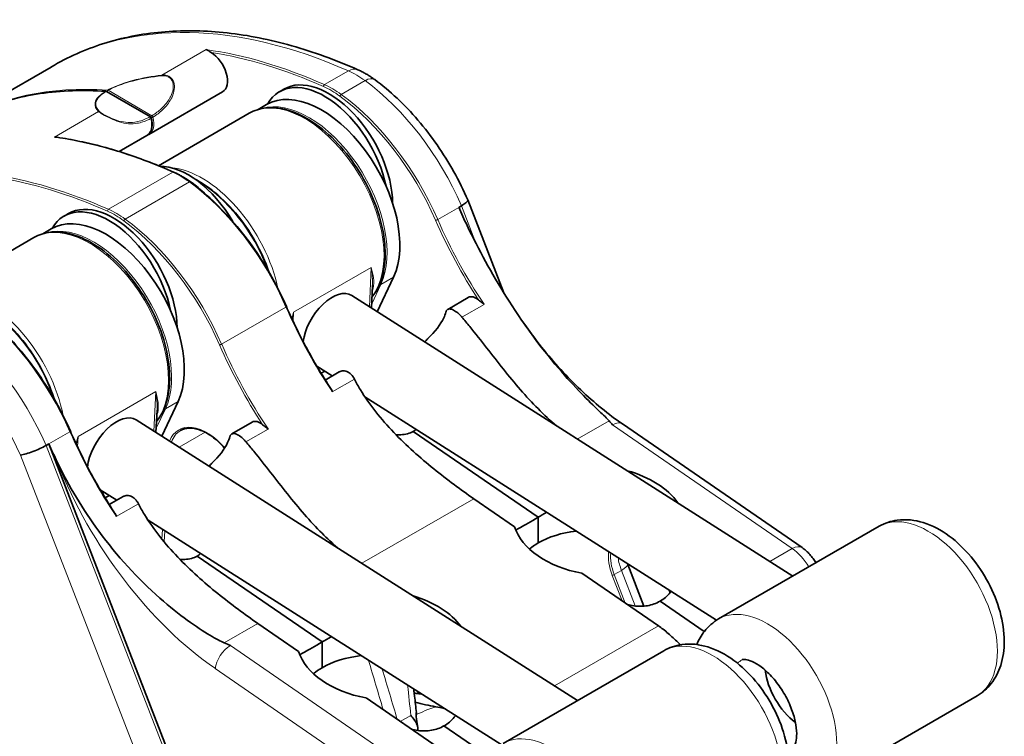
# Model space of a CAD drawing. Units: millimetres. Extents: x 65 to 540, y 107 to 382.
# Drawn here: x 119 to 220, y 303 to 376 of the extents above; entities that cross this region are included whole.
import ezdxf

# ---------------------------------------------------------------- set-up
doc = ezdxf.new("R2010")
doc.units = ezdxf.units.MM
doc.header["$LTSCALE"] = 2
doc.layers.add('Spigoli tangenti', color=9, linetype='Continuous', lineweight=13, true_color=0x808080)
doc.layers.add('Visibile', color=7, linetype='Continuous', lineweight=35)

msp = doc.modelspace()

# ---------------------------------------------------------------- linework, layer by layer
at = {"layer": 'Spigoli tangenti'}
for p, q in [((138.41, 372.68), (133.89, 370.07)), ((122.91, 371.09), (122.63, 370.92)), ((150.51, 369.1), (152.94, 370.5)), ((152.21, 368.1), (154.64, 369.5)), ((128.17, 368.38), (132.66, 365.79)), ((132.88, 365.92), (128.39, 368.51)), ((122.91, 363.73), (127.43, 366.34)), ((135.01, 360.15), (128.44, 356.36)), ((136.71, 359.15), (130.14, 355.36)), ((162.06, 355.31), (164.21, 356.55)), ((164.49, 356.72), (166.04, 352.72)), ((155.27, 350.42), (147.35, 345.85)), ((155.27, 350.42), (155.09, 346.39)), ((156.25, 348.67), (157.55, 349.43)), ((155.32, 346.69), (156.25, 348.67)), ((155.48, 347.55), (155.34, 347.26)), ((146.56, 346.36), (139.99, 342.58)), ((166.8, 346.64), (164.54, 345.34)), ((147.3, 344.88), (147.35, 345.85)), ((150.03, 340.12), (149.89, 340.04)), ((151.3, 337.69), (153.56, 339)), ((133.26, 337.72), (125.34, 333.15)), ((133.26, 337.72), (133.08, 333.68)), ((133.31, 333.99), (134.25, 335.97)), ((134.25, 335.97), (135.55, 336.72)), ((133.48, 334.85), (133.34, 334.55)), ((144.74, 333.9), (142.48, 332.6)), ((179.56, 334.75), (176.32, 332.88)), ((179.93, 334.32), (198.27, 321.68)), ((124.5, 333.63), (122.35, 332.39)), ((125.29, 332.03), (125.34, 333.15)), ((138.3, 333.58), (135.65, 332.05)), ((122.06, 332.22), (148.92, 263.01)), ((145.9, 263.05), (119.45, 331.23)), ((128.02, 327.42), (127.83, 327.31)), ((129.24, 324.95), (131.5, 326.26)), ((165.75, 326.78), (154.32, 320.18)), ((133.96, 323.64), (133.9, 322.65)), ((134.11, 322.39), (134.18, 323.5)), ((198.27, 321.68), (195.99, 320.37)), ((179.88, 318.95), (180.89, 316.35)), ((180.09, 319.03), (180.83, 319.45)), ((181.22, 316.12), (180.09, 319.03)), ((180.83, 319.45), (182.24, 315.82)), ((185.83, 317.21), (185.76, 317.4)), ((140.25, 312.05), (143.69, 314.04)), ((184.6, 313.79), (173.99, 307.66)), ((140.9, 311.78), (159.24, 299.15)), ((139.35, 309.42), (157.69, 296.78)), ((159.64, 307.07), (159.77, 306.91)), ((159.93, 307.12), (160.16, 306.85)), ((159.32, 304.64), (158.24, 304.01))]:
    msp.add_line(p, q, dxfattribs=at)
for centre, major_axis, ratio, start_param, end_param in [((158.85, 308.7), (-36, 62.35), 0.57735, 5.614178, 6.28149), ((156.42, 307.29), (-36, 62.35), 0.57735, 5.614178, 5.8593), ((156.31, 307.23), (35.92, -62.22), 0.57735, 2.472585, 2.705522), ((133.93, 369.92), (-0.019, 0.159), 0.391862, 0.373657, 1.057967), ((153.1, 368.78), (0.81, 1.83), 0.640491, 0, 0.720022), ((153.73, 362.26), (4.8, -8.31), 0.57735, 2.221402, 2.472585), ((150.52, 368.96), (-0.065, -0.146), 0.640491, 3.861614, 5.432411), ((151.29, 360.85), (-4.8, 8.31), 0.57735, 5.362995, 5.614178), ((154.45, 367.99), (1.18, 1.61), 0.494526, 0, 0.844292), ((152.74, 354.42), (10, -17.32), 0.57735, 1.375485, 2.221402), ((148.56, 302.75), (-36, 62.35), 0.57735, 5.910855, 6.283185), ((148.78, 302.88), (-36, 62.35), 0.57735, 5.910855, 6.283185), ((128.16, 368.25), (0.011, 0.16), 0.760552, 0, 0.475158), ((128.16, 368.25), (-0.083, 0.137), 0.613775, 5.483949, 5.897456), ((128.16, 368.25), (0.08, 0.139), 0.57735, 0, 0.765789), ((128.39, 368.38), (-0.011, -0.16), 0.760552, 3.616751, 4.804966), ((128.39, 368.38), (0.08, 0.139), 0.57735, 0.805007, 1.997875), ((128.39, 368.38), (-0.077, 0.14), 0.53955, 5.50913, 5.922637), ((151.18, 360.79), (4.72, -8.18), 0.57735, 2.221402, 2.472585), ((152.19, 367.97), (-0.095, -0.129), 0.494526, 3.985885, 5.556681), ((150.31, 353.01), (-10, 17.32), 0.57735, 4.517078, 5.362995), ((148.52, 356.3), (-5.7, 9.87), 0.57735, 3.367739, 6.283185), ((148.91, 356.53), (5.64, -9.77), 0.57735, 0.381887, 3.00422), ((150.19, 352.95), (9.92, -17.18), 0.57735, 1.375485, 2.221402), ((127.47, 366.19), (-0.116, -0.11), 0.927066, 3.567485, 4.251795), ((131.15, 365.96), (1.2, -2.08), 0.57735, 0, 1.101592), ((131.37, 366.09), (1.2, -2.08), 0.57735, 0, 1.101592), ((132.65, 365.66), (0.08, 0.139), 0.57735, 0, 0.765789), ((132.65, 365.66), (-0.077, 0.14), 0.584844, 4.256369, 5.511034), ((132.65, 365.66), (0.155, 0.038), 0.369201, 5.382714, 6.283185), ((132.88, 365.79), (-0.08, -0.139), 0.57735, 3.9466, 5.192248), ((132.88, 365.79), (0.155, 0.038), 0.369201, 4.093923, 5.382714), ((132.88, 365.79), (-0.083, 0.137), 0.569611, 4.230344, 5.48501), ((140.92, 298.34), (36, -62.35), 0.57735, 2.472585, 2.717707), ((138, 350.22), (-5.7, 9.87), 0.57735, 4.194436, 5.901794), ((135.02, 360.01), (0.065, 0.146), 0.640491, 0, 0.720022), ((135.79, 351.91), (4.8, -8.31), 0.57735, 2.221402, 2.472585), ((134.36, 294.55), (-36, 62.35), 0.57735, 5.614178, 5.8593), ((134.24, 294.49), (35.92, -62.22), 0.57735, 2.472585, 2.705522), ((136.69, 359.03), (0.095, 0.129), 0.494526, 0, 0.844292), ((134.81, 344.06), (10, -17.32), 0.57735, 1.375485, 2.221402), ((137.6, 349.99), (5.64, -9.77), 0.57735, 1.272923, 2.36069), ((128.46, 356.22), (-0.065, -0.146), 0.640491, 3.861614, 5.432411), ((129.12, 348.05), (4.72, -8.18), 0.57735, 2.221402, 2.472585), ((129.23, 348.12), (-4.8, 8.31), 0.57735, 5.362995, 5.614178), ((126.51, 343.59), (-5.7, 9.87), 0.57735, 3.367739, 6.283185), ((130.13, 355.24), (-0.095, -0.129), 0.494526, 3.985885, 5.556681), ((128.13, 340.21), (9.92, -17.18), 0.57735, 1.375485, 2.221402), ((128.24, 340.27), (-10, 17.32), 0.57735, 4.517078, 5.362995), ((161.96, 355.29), (-0.147, -0.064), 0.158459, 0.624557, 2.195354), ((180.74, 358.93), (16.08, -27.85), 0.57735, 4.517078, 4.806167), ((180.86, 359), (-16, 27.71), 0.57735, 1.375485, 1.685791), ((126.91, 343.82), (5.64, -9.77), 0.57735, 0.381887, 3.00422), ((156.15, 348.79), (-0.145, 0.068), 0.757679, 1.751706, 2.656549), ((115.99, 337.52), (-5.7, 9.87), 0.57735, 4.170661, 5.901794), ((112.74, 331.32), (10, -17.32), 0.57735, 1.375485, 2.221402), ((115.6, 337.29), (5.64, -9.77), 0.57735, 1.241662, 2.36069), ((146.46, 346.35), (0.147, 0.064), 0.158459, 5.336946, 6.283185), ((165.36, 350.05), (16, -27.71), 0.57735, 4.517078, 4.827383), ((110.31, 329.92), (10, -17.32), 0.57735, 1.375485, 2.221402), ((108.9, 329.1), (-9, 15.59), 0.57735, 4.520676, 5.362995), ((139.9, 342.56), (-0.147, -0.064), 0.158459, 0.624557, 2.195354), ((158.68, 346.19), (16.08, -27.85), 0.57735, 4.517078, 4.806167), ((158.8, 346.26), (-16, 27.71), 0.57735, 1.375485, 1.685791), ((134.14, 336.08), (-0.145, 0.068), 0.757679, 1.751706, 2.656549), ((138.49, 328.82), (-2.88, 4.99), 0.57735, 5.033268, 6.711645), ((179.8, 332.77), (1.13, 1.65), 0.519211, 0, 0.829095), ((124.4, 333.61), (0.147, 0.064), 0.158459, 5.336946, 6.283185), ((143.3, 337.31), (16, -27.71), 0.57735, 4.517078, 4.827383), ((138.6, 328.89), (-2.8, 4.85), 0.57735, 0, 0.450802), ((141.39, 332.62), (-15, 25.98), 0.57735, 1.325864, 2.259972), ((212.15, 315.3), (5, -8.66), 0.57735, 0, 3.141593), ((198.14, 320.13), (1.13, 1.65), 0.519211, 0, 0.829095), ((182.43, 319.18), (2.08, -3.6), 0.57735, 3.778221, 4.45059), ((182.54, 319.25), (-2, 3.46), 0.57735, 0.67482, 1.308997), ((198, 318.59), (2, -3.46), 0.57735, 1.58979, 2.259972), ((183.28, 319.67), (2, -3.46), 0.57735, 4.090977, 4.45059), ((179.6, 319.34), (1.86, 0.72), 0.211325, 5.344303, 6.283185), ((180, 319.02), (-0.149, -0.058), 0.211325, 0.631914, 2.202711), ((195.75, 305.83), (5, -8.66), 0.57735, 0, 3.141593), ((190.15, 302.59), (5, -8.66), 0.57735, 0, 3.141593), ((140.76, 310.23), (1.13, 1.65), 0.519211, 0.829095, 2.399891), ((195.75, 305.83), (-2.6, 4.5), 0.57735, 0, 0.195991), ((159.4, 307.04), (0.238, 0.032), 0.085639, 0, 0.111441), ((159.64, 304.69), (0.24, -0.012), 0.39711, 5.854001, 6.283185), ((159.72, 303.82), (0.237, 0.04), 0.112715, 0, 0.266571), ((173.74, 293.12), (5, -8.66), 0.57735, 0, 3.141593)]:
    msp.add_ellipse(centre, major_axis=major_axis, ratio=ratio, start_param=start_param, end_param=end_param, dxfattribs=at)
for points, knots in [([(133.89, 370.07), (132.93, 369.95), (131.92, 369.78), (130.29, 369.34), (129.68, 369.13), (128.85, 368.78), (128.58, 368.66), (128.34, 368.53)], [-0.7932887, -0.7932887, -0.7932887, -0.7932887, -0.3966443, -0.3966443, -0.1606886, -0.1606886, -0.0404724, -0.0404724, -0.0404724, -0.0404724]), ([(132.99, 365.77), (133.16, 365.87), (133.34, 365.99), (133.81, 366.36), (134.1, 366.63), (134.63, 367.26), (134.87, 367.63), (135.11, 368.28), (135.17, 368.53), (135.19, 369.04), (135.15, 369.3), (134.91, 369.76), (134.69, 369.94), (134.26, 370.08), (134.08, 370.09), (133.89, 370.07)], [-0.8418777, -0.8418777, -0.8418777, -0.8418777, -0.7471894, -0.7471894, -0.5788678, -0.5788678, -0.3998316, -0.3998316, -0.2953116, -0.2953116, -0.1889302, -0.1889302, -0.0726655, -0.0726655, 0, 0, 0, 0]), ([(128.39, 368.51), (128.62, 368.64), (128.88, 368.76), (129.7, 369.1), (130.3, 369.3), (131.91, 369.72), (132.91, 369.89), (133.87, 369.99)], [0.0404724, 0.0404724, 0.0404724, 0.0404724, 0.1606886, 0.1606886, 0.3966443, 0.3966443, 0.7932887, 0.7932887, 0.7932887, 0.7932887]), ([(133.87, 369.99), (134.05, 370.01), (134.22, 370), (134.62, 369.88), (134.82, 369.7), (135.04, 369.27), (135.07, 369.03), (135.04, 368.55), (134.98, 368.32), (134.73, 367.71), (134.49, 367.36), (133.97, 366.75), (133.69, 366.49), (133.22, 366.14), (133.05, 366.02), (132.88, 365.92)], [0, 0, 0, 0, 0.0726655, 0.0726655, 0.1889302, 0.1889302, 0.2953116, 0.2953116, 0.3998316, 0.3998316, 0.5788678, 0.5788678, 0.7471894, 0.7471894, 0.8418777, 0.8418777, 0.8418777, 0.8418777]), ([(128.12, 368.39), (127.85, 368.23), (127.64, 368.07), (127.23, 367.67), (127.1, 367.45), (127.01, 366.9), (127.17, 366.61), (127.43, 366.34)], [0, 0, 0, 0, 0.1471344, 0.1471344, 0.3764105, 0.3764105, 0.7528211, 0.7528211, 0.7528211, 0.7528211]), ([(127.53, 366.34), (127.27, 366.61), (127.1, 366.9), (127.18, 367.45), (127.3, 367.67), (127.7, 368.06), (127.91, 368.22), (128.17, 368.38)], [-0.7528211, -0.7528211, -0.7528211, -0.7528211, -0.3764105, -0.3764105, -0.1471344, -0.1471344, 0, 0, 0, 0]), ([(127.43, 366.34), (127.49, 366.28), (127.58, 366.22), (127.9, 366.02), (128.17, 365.87), (128.73, 365.59), (129.01, 365.47), (129.61, 365.25), (129.93, 365.17), (130.57, 365.08), (130.89, 365.08), (131.62, 365.17), (132.01, 365.28), (132.52, 365.51), (132.64, 365.57), (132.76, 365.63)], [0, 0, 0, 0, 0.0726311, 0.0726311, 0.1888409, 0.1888409, 0.295124, 0.295124, 0.4293984, 0.4293984, 0.5793293, 0.5793293, 0.7792745, 0.7792745, 0.8419437, 0.8419437, 0.8419437, 0.8419437]), ([(132.66, 365.79), (132.54, 365.72), (132.42, 365.67), (131.92, 365.44), (131.54, 365.32), (130.83, 365.22), (130.52, 365.21), (129.9, 365.28), (129.59, 365.34), (129.01, 365.53), (128.75, 365.64), (128.22, 365.89), (127.96, 366.03), (127.67, 366.22), (127.58, 366.28), (127.53, 366.34)], [-0.8419437, -0.8419437, -0.8419437, -0.8419437, -0.7792745, -0.7792745, -0.5793293, -0.5793293, -0.4293984, -0.4293984, -0.295124, -0.295124, -0.1888409, -0.1888409, -0.0726311, -0.0726311, 0, 0, 0, 0]), ([(155.38, 347.96), (155.41, 348.06), (155.44, 348.16), (155.54, 348.61), (155.55, 348.96), (155.46, 349.69), (155.38, 350.05), (155.27, 350.42)], [0.1265674, 0.1265674, 0.1265674, 0.1265674, 0.2007039, 0.2007039, 0.4551043, 0.4551043, 0.6884487, 0.6884487, 0.6884487, 0.6884487]), ([(155.27, 350.42), (155.34, 350), (155.38, 349.6), (155.41, 348.98), (155.41, 348.76), (155.4, 348.55)], [-0.6884487, -0.6884487, -0.6884487, -0.6884487, -0.4551043, -0.4551043, -0.3256491, -0.3256491, -0.3256491, -0.3256491]), ([(133.37, 335.26), (133.41, 335.36), (133.44, 335.46), (133.54, 335.9), (133.54, 336.26), (133.46, 336.98), (133.38, 337.34), (133.26, 337.72)], [0.1265674, 0.1265674, 0.1265674, 0.1265674, 0.2007039, 0.2007039, 0.4551043, 0.4551043, 0.6884487, 0.6884487, 0.6884487, 0.6884487]), ([(133.26, 337.72), (133.33, 337.3), (133.38, 336.89), (133.41, 336.27), (133.41, 336.06), (133.4, 335.84)], [-0.6884487, -0.6884487, -0.6884487, -0.6884487, -0.4551043, -0.4551043, -0.3256491, -0.3256491, -0.3256491, -0.3256491]), ([(159.64, 307.07), (159.65, 306.97), (159.67, 306.87), (159.69, 306.71), (159.69, 306.65), (159.7, 306.6)], [-0.29968759, -0.29968759, -0.29968759, -0.29968759, -0.26222664, -0.26222664, -0.24116763, -0.24116763, -0.24116763, -0.24116763]), ([(159.88, 304.93), (159.87, 304.99), (159.85, 304.97), (159.84, 304.84), (159.84, 304.75), (159.85, 304.53), (159.86, 304.39), (159.9, 304.12), (159.92, 303.99), (159.95, 303.86)], [-0.1789158, -0.1789158, -0.1789158, -0.1789158, -0.1426231, -0.1426231, -0.1041222, -0.1041222, -0.0484385, -0.0484385, 0, 0, 0, 0]), ([(159.86, 304.87), (159.86, 304.89), (159.87, 304.87), (159.86, 304.78), (159.86, 304.74), (159.86, 304.7)], [0.15719349, 0.15719349, 0.15719349, 0.15719349, 0.18488182, 0.18488182, 0.20173917, 0.20173917, 0.20173917, 0.20173917]), ([(161.86, 305.52), (161.59, 305.43), (161.31, 305.33), (160.7, 305.09), (160.37, 304.95), (159.99, 304.78), (159.94, 304.76), (159.88, 304.73)], [-5.4186096, -5.4186096, -5.4186096, -5.4186096, -5.3022045, -5.3022045, -5.1528516, -5.1528516, -5.1287317, -5.1287317, -5.1287317, -5.1287317])]:
    msp.add_open_spline(points, degree=3, knots=knots, dxfattribs=at)
for points in [[(147.35, 345.85), (147.29, 345.64), (147.22, 345.42), (147.15, 345.21)], [(147.18, 345.14), (147.24, 345.37), (147.3, 345.61), (147.35, 345.85)], [(125.34, 333.15), (125.27, 332.9), (125.19, 332.66), (125.11, 332.42)], [(125.15, 332.33), (125.22, 332.6), (125.29, 332.87), (125.34, 333.15)], [(155, 310.26), (155.5, 308.58), (156, 306.9), (156.5, 305.21)], [(157.93, 304.23), (157.42, 305.94), (156.91, 307.66), (156.39, 309.37)], [(158.99, 307.72), (159.1, 306.69), (159.21, 305.66), (159.32, 304.64)], [(159.6, 307.33), (159.62, 307.25), (159.63, 307.16), (159.64, 307.07)], [(159.95, 303.86), (159.97, 303.74), (159.99, 303.61), (160.01, 303.49)]]:
    msp.add_open_spline(points, degree=3, dxfattribs=at)
at = {"layer": 'Visibile'}
for p, q in [((122.91, 371.08), (122.63, 370.92)), ((112.78, 365.24), (122.57, 370.89)), ((132.73, 365.79), (128.24, 368.39)), ((140.1, 368.35), (132.57, 364.01)), ((146.35, 368.63), (145.9, 368.36)), ((142.82, 366.17), (133.54, 360.81)), ((143.73, 366.56), (144.58, 367.05)), ((132.35, 363.88), (129.53, 362.25)), ((165.14, 357.31), (168.83, 347.8)), ((164.21, 356.55), (164.49, 356.72)), ((124.35, 355.92), (123.9, 355.66)), ((121.73, 353.85), (122.57, 354.34)), ((120.81, 353.46), (111.48, 348.07)), ((157.55, 349.43), (155.88, 345.88)), ((155.4, 348.55), (155.3, 346.25)), ((153.28, 347.54), (198.34, 318.87)), ((165.18, 347.34), (163.09, 346.13)), ((149.72, 340.32), (151.29, 339.32)), ((150.52, 339.81), (150.16, 339.6)), ((152, 339.73), (150.58, 338.91)), ((154.62, 337.2), (190.54, 314.36)), ((135.55, 336.72), (133.88, 333.18)), ((133.4, 335.84), (133.29, 333.55)), ((131.27, 334.84), (176.34, 306.17)), ((143.12, 334.61), (141.03, 333.4)), ((199.27, 321.78), (180.93, 334.42)), ((172.32, 324.88), (159.57, 333.66)), ((172.32, 324.88), (159.57, 333.66)), ((122.35, 332.39), (122.06, 332.22)), ((149.2, 263.17), (122.35, 332.39)), ((127.6, 327.69), (129.28, 326.62)), ((128.51, 327.11), (128.09, 326.86)), ((129.94, 327), (128.52, 326.18)), ((165.75, 326.78), (169.92, 323.91)), ((172.32, 322.25), (172.32, 324.88)), ((172.32, 322.25), (172.32, 324.88)), ((132.48, 324.58), (168.53, 301.65)), ((207.15, 323.96), (190.75, 314.49)), ((150.26, 312.14), (137.51, 320.92)), ((150.26, 312.14), (137.51, 320.92)), ((181.47, 320.07), (183.12, 315.8)), ((176.8, 319.17), (184.6, 313.79)), ((185.71, 317.42), (185.81, 317.18)), ((189.28, 313.2), (184.77, 316.31)), ((189.28, 313.2), (184.77, 316.31)), ((143.69, 314.04), (147.86, 311.17)), ((150.26, 309.52), (150.26, 312.14)), ((150.26, 309.52), (150.26, 312.14)), ((185.15, 311.25), (168.74, 301.78)), ((154.74, 306.43), (162.54, 301.05)), ((217.15, 306.64), (200.75, 297.17)), ((167.24, 300.45), (162.7, 303.57)), ((167.24, 300.45), (162.7, 303.57))]:
    msp.add_line(p, q, dxfattribs=at)
for centre, start, end in [((128.16, 368.25), 60, 85.9238), ((132.65, 365.66), 13.6854, 60)]:
    msp.add_arc(centre, 0.16, start, end, dxfattribs=at)
for centre, major_axis, ratio, start_param, end_param in [((138.9, 370.43), (1.2, -2.08), 0.57735, 0, 2.344358), ((158.57, 308.53), (-36, 62.35), 0.57735, 6.28149, 6.283185), ((150.5, 360.4), (-4.6, 7.97), 0.57735, 4.186933, 6.608006), ((150.95, 360.66), (-4.6, 7.97), 0.57735, 3.933027, 6.283185), ((150.22, 357.28), (-5.64, 9.77), 0.57735, 3.52348, 6.283185), ((136.59, 352.36), (-4.6, 7.97), 0.57735, 4.724362, 5.964296), ((136.13, 352.1), (-4.6, 7.97), 0.57735, 5.174487, 5.554977), ((128.95, 347.95), (-4.6, 7.97), 0.57735, 3.933027, 6.283185), ((128.5, 347.69), (-4.6, 7.97), 0.57735, 4.186933, 6.608006), ((183.01, 360.24), (-16, 27.71), 0.57735, 1.375485, 1.440185), ((128.21, 344.57), (-5.64, 9.77), 0.57735, 3.52348, 6.283185), ((151.13, 344.17), (2.15, 3.38), 0.547257, 0, 2.289666), ((165.98, 345.96), (-0.8, 1.39), 0.57735, 5.267918, 6.283185), ((129.12, 331.46), (2.15, 3.38), 0.547257, 0, 2.325158), ((143.92, 333.22), (-0.8, 1.39), 0.57735, 5.267918, 6.283185), ((141.15, 336.07), (-16, 27.71), 0.57735, 1.375485, 1.440185), ((178.54, 324.53), (8.79, -0.81), 0.629823, 0.479174, 1.295007), ((178.54, 324.53), (-8.79, 0.81), 0.629823, 0.257769, 1.429639), ((178.54, 317.97), (-8.79, 0.81), 0.629823, 5.038847, 5.556093), ((178.54, 317.97), (8.79, -0.81), 0.629823, 2.4145, 2.570121), ((156.48, 311.79), (8.79, -0.81), 0.629823, 0.502712, 1.271468), ((156.48, 311.79), (-8.79, 0.81), 0.629823, 0.257769, 1.429639), ((156.48, 305.23), (-8.79, 0.81), 0.629823, 5.028087, 5.556093), ((156.48, 305.23), (8.79, -0.81), 0.629823, 2.4145, 2.570121), ((199.14, 307.79), (2.6, -4.5), 0.57735, 4.075412, 5.349366), ((-2855.99, 565.36), (-1903.46, 2936.7), 0.805741, 4.152413, 4.152917), ((149.86, 352.93), (26.2, -45.38), 0.57735, 5.768323, 5.827455)]:
    msp.add_ellipse(centre, major_axis=major_axis, ratio=ratio, start_param=start_param, end_param=end_param, dxfattribs=at)
for points, knots in [([(153.91, 370.61), (151.64, 371.61), (149.39, 372.44), (144.92, 373.7), (142.72, 374.14), (138.4, 374.62), (136.29, 374.66), (132.19, 374.34), (130.2, 373.97), (126.41, 372.83), (124.61, 372.06), (122.92, 371.09)], [1.6871871, 1.6871871, 1.6871871, 1.6871871, 1.8206495, 1.8206495, 1.9541118, 1.9541118, 2.0875742, 2.0875742, 2.2210365, 2.2210365, 2.3544988, 2.3544988, 2.3544988, 2.3544988]), ([(138.92, 372.38), (138.84, 372.42), (138.76, 372.48), (138.59, 372.59), (138.5, 372.64), (138.41, 372.68), (138.41, 372.68), (138.41, 372.68)], [0.3803691, 0.3803691, 0.3803691, 0.3803691, 0.4496092, 0.4496092, 0.5309541, 0.5309541, 0.5318624, 0.5318624, 0.5318624, 0.5318624]), ([(155.63, 369.6), (155.52, 369.68), (155.41, 369.76), (155.19, 369.91), (155.08, 369.99), (154.85, 370.13), (154.73, 370.19), (154.5, 370.32), (154.38, 370.39), (154.15, 370.5), (154.03, 370.56), (153.91, 370.61)], [1.4360039, 1.4360039, 1.4360039, 1.4360039, 1.4862406, 1.4862406, 1.5364772, 1.5364772, 1.5867138, 1.5867138, 1.6369505, 1.6369505, 1.6871871, 1.6871871, 1.6871871, 1.6871871]), ([(165.14, 357.31), (164.71, 358.29), (164.23, 359.25), (163.18, 361.14), (162.61, 362.05), (161.39, 363.81), (160.73, 364.66), (159.37, 366.25), (158.65, 367.01), (157.17, 368.39), (156.41, 369.03), (155.63, 369.6)], [0.5915129, 0.5915129, 0.5915129, 0.5915129, 0.7604111, 0.7604111, 0.9293093, 0.9293093, 1.0982075, 1.0982075, 1.2671057, 1.2671057, 1.4360039, 1.4360039, 1.4360039, 1.4360039]), ([(112.56, 365.11), (113.45, 365.62), (114.38, 366.08), (116.31, 366.89), (117.3, 367.23), (119.34, 367.79), (120.39, 368.01), (122.54, 368.33), (123.63, 368.43), (125.87, 368.51), (127.01, 368.49), (128.17, 368.41)], [3.9269908, 3.9269908, 3.9269908, 3.9269908, 4.0014568, 4.0014568, 4.0759227, 4.0759227, 4.1503887, 4.1503887, 4.2248547, 4.2248547, 4.2993206, 4.2993206, 4.2993206, 4.2993206]), ([(155.35, 347.38), (155.49, 347.55), (155.62, 347.73), (156.15, 348.58), (156.43, 349.37), (156.73, 351.17), (156.74, 352.19), (156.47, 354.33), (156.2, 355.45), (155.41, 357.67), (154.89, 358.78), (153.66, 360.87), (152.94, 361.86), (151.39, 363.61), (150.55, 364.38), (148.82, 365.62), (147.93, 366.09), (146.19, 366.68), (145.34, 366.79), (143.92, 366.65), (143.34, 366.47), (142.82, 366.17)], [4.187482, 4.187482, 4.187482, 4.187482, 4.277228, 4.277228, 4.589481, 4.589481, 4.914041, 4.914041, 5.239871, 5.239871, 5.564708, 5.564708, 5.889141, 5.889141, 6.214062, 6.214062, 6.539962, 6.539962, 6.863939, 6.863939, 7.119436, 7.119436, 7.119436, 7.119436]), ([(132.81, 365.69), (132.85, 365.54), (132.87, 365.38), (132.9, 365.08), (132.89, 364.94), (132.86, 364.67), (132.83, 364.54), (132.74, 364.3), (132.68, 364.2), (132.54, 364.01), (132.45, 363.94), (132.35, 363.88)], [5.966991, 5.966991, 5.966991, 5.966991, 6.18731, 6.18731, 6.407628, 6.407628, 6.627947, 6.627947, 6.848265, 6.848265, 7.068583, 7.068583, 7.068583, 7.068583]), ([(122.91, 363.73), (122.91, 363.73), (122.91, 363.73), (123.01, 363.73), (123.1, 363.72), (123.19, 363.71)], [-0.00077489, -0.00077489, -0.00077489, -0.00077489, 0, 0, 0.0430559, 0.0430559, 0.0430559, 0.0430559]), ([(135.08, 360.16), (134.27, 360.51), (133.46, 360.85), (131.85, 361.47), (131.05, 361.76), (129.45, 362.28), (128.66, 362.52), (127.08, 362.95), (126.29, 363.13), (124.73, 363.46), (123.96, 363.6), (123.19, 363.71)], [1.6871871, 1.6871871, 1.6871871, 1.6871871, 1.7352943, 1.7352943, 1.7834016, 1.7834016, 1.8315088, 1.8315088, 1.879616, 1.879616, 1.9277232, 1.9277232, 1.9277232, 1.9277232]), ([(136.79, 359.15), (136.67, 359.24), (136.56, 359.32), (136.33, 359.47), (136.22, 359.54), (135.99, 359.68), (135.88, 359.75), (135.65, 359.88), (135.54, 359.94), (135.31, 360.05), (135.2, 360.11), (135.08, 360.16)], [1.4360039, 1.4360039, 1.4360039, 1.4360039, 1.4862406, 1.4862406, 1.5364772, 1.5364772, 1.5867138, 1.5867138, 1.6369505, 1.6369505, 1.6871871, 1.6871871, 1.6871871, 1.6871871]), ([(146.61, 346.41), (146.17, 347.43), (145.67, 348.43), (144.57, 350.4), (143.98, 351.35), (142.71, 353.19), (142.03, 354.07), (140.61, 355.72), (139.87, 356.5), (138.36, 357.92), (137.58, 358.58), (136.79, 359.15)], [0.5900869, 0.5900869, 0.5900869, 0.5900869, 0.7592703, 0.7592703, 0.9284537, 0.9284537, 1.0976371, 1.0976371, 1.2668205, 1.2668205, 1.4360039, 1.4360039, 1.4360039, 1.4360039]), ([(137.28, 359.43), (137.85, 359.13), (138.43, 358.76), (139.83, 357.68), (140.65, 356.89), (142.16, 355.1), (142.85, 354.1), (143.99, 352.05), (144.46, 351), (144.82, 349.95)], [1.32297, 1.32297, 1.32297, 1.32297, 1.538199, 1.538199, 1.860523, 1.860523, 2.18244, 2.18244, 2.489665, 2.489665, 2.489665, 2.489665]), ([(165.14, 357.31), (165.15, 357.29), (165.15, 357.27), (165.11, 357.18), (165.05, 357.1), (164.82, 356.92), (164.67, 356.82), (164.49, 356.72)], [-0.2373612, -0.2373612, -0.2373612, -0.2373612, -0.1952489, -0.1952489, -0.0976106, -0.0976106, 0, 0, 0, 0]), ([(133.35, 334.68), (133.48, 334.85), (133.61, 335.03), (134.14, 335.88), (134.42, 336.67), (134.72, 338.47), (134.73, 339.48), (134.47, 341.62), (134.2, 342.74), (133.41, 344.97), (132.89, 346.08), (131.65, 348.17), (130.94, 349.16), (129.38, 350.91), (128.54, 351.68), (126.81, 352.92), (125.92, 353.39), (124.18, 353.97), (123.33, 354.09), (121.92, 353.95), (121.33, 353.76), (120.81, 353.46)], [4.187482, 4.187482, 4.187482, 4.187482, 4.277228, 4.277228, 4.589481, 4.589481, 4.914041, 4.914041, 5.239871, 5.239871, 5.564708, 5.564708, 5.889141, 5.889141, 6.214062, 6.214062, 6.539962, 6.539962, 6.863939, 6.863939, 7.119436, 7.119436, 7.119436, 7.119436]), ([(179.56, 334.75), (179.37, 334.97), (179, 335.31), (177.5, 336.75), (176.06, 338.16), (172.5, 342.34), (170.7, 344.82), (167.58, 349.79), (166.25, 352.22), (165.06, 354.69)], [0.000344, 0.000344, 0.000344, 0.000344, 0.142583, 0.142583, 0.454228, 0.454228, 0.805673, 0.805673, 1.11362, 1.11362, 1.11362, 1.11362]), ([(166.8, 346.64), (166.8, 346.64), (166.8, 346.64), (166.71, 346.72), (166.61, 346.8), (166.42, 346.94), (166.34, 347), (166.26, 347.06), (166.25, 347.07), (166.24, 347.08)], [-0.00062289, -0.00062289, -0.00062289, -0.00062289, 0, 0, 0.04502579, 0.04502579, 0.08895306, 0.08895306, 0.09697947, 0.09697947, 0.09697947, 0.09697947]), ([(124.55, 333.67), (124.11, 334.69), (123.61, 335.7), (122.51, 337.66), (121.92, 338.62), (120.64, 340.45), (119.97, 341.33), (118.55, 342.98), (117.81, 343.76), (116.29, 345.19), (115.51, 345.84), (114.72, 346.42)], [0.5900869, 0.5900869, 0.5900869, 0.5900869, 0.7592703, 0.7592703, 0.9284537, 0.9284537, 1.0976371, 1.0976371, 1.2668205, 1.2668205, 1.4360039, 1.4360039, 1.4360039, 1.4360039]), ([(115.28, 346.73), (115.85, 346.43), (116.42, 346.06), (117.83, 344.98), (118.65, 344.18), (120.15, 342.39), (120.84, 341.4), (122.01, 339.3), (122.5, 338.19), (122.88, 337.04), (122.9, 336.99), (122.91, 336.94)], [1.32297, 1.32297, 1.32297, 1.32297, 1.538199, 1.538199, 1.860523, 1.860523, 2.18244, 2.18244, 2.504206, 2.504206, 2.519648, 2.519648, 2.519648, 2.519648]), ([(151.11, 338.09), (150.77, 338.62), (150.43, 339.15), (149.77, 340.23), (149.45, 340.78), (148.83, 341.88), (148.53, 342.44), (147.94, 343.56), (147.66, 344.13), (147.12, 345.26), (146.86, 345.84), (146.61, 346.41)], [2.2551895, 2.2551895, 2.2551895, 2.2551895, 2.3144528, 2.3144528, 2.373716, 2.373716, 2.4329792, 2.4329792, 2.4922425, 2.4922425, 2.5515057, 2.5515057, 2.5515057, 2.5515057]), ([(162.9, 345.85), (162.91, 345.9), (162.92, 345.93), (162.99, 346.07), (163.07, 346.13), (163.24, 346.19), (163.35, 346.18), (163.61, 346.1), (163.75, 346.02), (164.04, 345.83), (164.19, 345.7), (164.41, 345.48), (164.48, 345.41), (164.54, 345.34)], [0.3515431, 0.3515431, 0.3515431, 0.3515431, 0.3778931, 0.3778931, 0.4541119, 0.4541119, 0.5297173, 0.5297173, 0.6053226, 0.6053226, 0.6809279, 0.6809279, 0.7154501, 0.7154501, 0.7154501, 0.7154501]), ([(161.02, 343.11), (161.03, 343.12), (161.05, 343.13), (161.8, 343.85), (162.36, 344.58), (162.77, 345.45), (162.84, 345.65), (162.9, 345.85)], [4.3389045, 4.3389045, 4.3389045, 4.3389045, 4.3461382, 4.3461382, 4.7714126, 4.7714126, 4.898587, 4.898587, 4.898587, 4.898587]), ([(164.54, 345.34), (164.81, 345.02), (165.07, 344.69), (166.5, 342.93), (167.63, 341.44), (169.92, 338.58), (171.09, 337.21), (172.93, 335.36), (173.57, 334.77), (174.21, 334.22)], [6.402647, 6.402647, 6.402647, 6.402647, 6.56062, 6.56062, 7.25731, 7.25731, 7.953999, 7.953999, 8.307362, 8.307362, 8.307362, 8.307362]), ([(180.93, 334.42), (180.22, 334.91), (179.5, 335.45), (178.08, 336.61), (177.37, 337.23), (175.99, 338.55), (175.3, 339.25), (173.96, 340.71), (173.31, 341.48), (172.04, 343.07), (171.43, 343.89), (170.84, 344.74)], [1.6670185, 1.6670185, 1.6670185, 1.6670185, 1.7754364, 1.7754364, 1.8838543, 1.8838543, 1.9922722, 1.9922722, 2.1006901, 2.1006901, 2.209108, 2.209108, 2.209108, 2.209108]), ([(160.76, 342.78), (160.81, 342.86), (160.87, 342.94), (160.96, 343.05), (160.99, 343.08), (161.02, 343.11)], [0.38439631, 0.38439631, 0.38439631, 0.38439631, 0.42276882, 0.42276882, 0.44028415, 0.44028415, 0.44028415, 0.44028415]), ([(152, 339.73), (152.04, 339.75), (152.07, 339.77), (152.24, 339.84), (152.39, 339.86), (152.71, 339.81), (152.87, 339.74), (153.16, 339.55), (153.3, 339.41), (153.47, 339.16), (153.52, 339.08), (153.56, 339)], [0.4345331, 0.4345331, 0.4345331, 0.4345331, 0.4541119, 0.4541119, 0.5297173, 0.5297173, 0.6053226, 0.6053226, 0.6809279, 0.6809279, 0.7154501, 0.7154501, 0.7154501, 0.7154501]), ([(153.56, 339), (153.75, 338.63), (153.95, 338.27), (155.12, 336.35), (156.29, 334.9), (158.87, 332.2), (160.27, 330.96), (163.05, 328.7), (164.44, 327.68), (165.75, 326.78)], [6.402647, 6.402647, 6.402647, 6.402647, 6.56062, 6.56062, 7.25731, 7.25731, 7.953999, 7.953999, 8.650689, 8.650689, 8.650689, 8.650689]), ([(151.11, 338.09), (151.13, 338.06), (151.15, 338.04), (151.22, 337.91), (151.26, 337.81), (151.3, 337.69), (151.3, 337.69), (151.3, 337.69)], [0.38421881, 0.38421881, 0.38421881, 0.38421881, 0.40435428, 0.40435428, 0.468251, 0.468251, 0.46913495, 0.46913495, 0.46913495, 0.46913495]), ([(135.8, 333.74), (136.06, 333.89), (136.36, 333.97), (137.01, 334), (137.37, 333.94), (138.11, 333.69), (138.5, 333.49), (139.27, 332.96), (139.65, 332.63), (140.11, 332.16), (140.21, 332.05), (140.3, 331.95)], [3.926991, 3.926991, 3.926991, 3.926991, 4.219405, 4.219405, 4.51182, 4.51182, 4.804234, 4.804234, 5.096648, 5.096648, 5.174174, 5.174174, 5.174174, 5.174174]), ([(144.74, 333.9), (144.74, 333.9), (144.73, 333.91), (144.64, 333.99), (144.55, 334.06), (144.36, 334.2), (144.28, 334.26), (144.2, 334.32), (144.19, 334.33), (144.18, 334.34)], [-0.00062289, -0.00062289, -0.00062289, -0.00062289, 0, 0, 0.04502579, 0.04502579, 0.08895306, 0.08895306, 0.09697947, 0.09697947, 0.09697947, 0.09697947]), ([(129.05, 325.35), (128.71, 325.88), (128.37, 326.42), (127.71, 327.5), (127.39, 328.04), (126.76, 329.15), (126.46, 329.7), (125.88, 330.83), (125.6, 331.39), (125.06, 332.53), (124.8, 333.1), (124.55, 333.67)], [2.2551895, 2.2551895, 2.2551895, 2.2551895, 2.3144528, 2.3144528, 2.373716, 2.373716, 2.4329792, 2.4329792, 2.4922425, 2.4922425, 2.5515057, 2.5515057, 2.5515057, 2.5515057]), ([(138.96, 330.37), (138.97, 330.38), (138.99, 330.39), (139.74, 331.11), (140.3, 331.84), (140.7, 332.71), (140.78, 332.91), (140.84, 333.12)], [4.3389045, 4.3389045, 4.3389045, 4.3389045, 4.3461382, 4.3461382, 4.7714126, 4.7714126, 4.898587, 4.898587, 4.898587, 4.898587]), ([(140.84, 333.12), (140.85, 333.16), (140.86, 333.2), (140.93, 333.33), (141, 333.4), (141.18, 333.45), (141.29, 333.45), (141.55, 333.37), (141.69, 333.29), (141.98, 333.09), (142.13, 332.96), (142.35, 332.74), (142.41, 332.67), (142.48, 332.6)], [0.3515431, 0.3515431, 0.3515431, 0.3515431, 0.3778931, 0.3778931, 0.4541119, 0.4541119, 0.5297173, 0.5297173, 0.6053226, 0.6053226, 0.6809279, 0.6809279, 0.7154501, 0.7154501, 0.7154501, 0.7154501]), ([(159.57, 333.66), (159.22, 333.45), (158.77, 333.34), (158.13, 333.31), (157.97, 333.31), (157.8, 333.32)], [2.2926728, 2.2926728, 2.2926728, 2.2926728, 2.4797196, 2.4797196, 2.542594, 2.542594, 2.542594, 2.542594]), ([(119.45, 331.23), (119.45, 331.23), (119.45, 331.23), (119.61, 331.26), (119.81, 331.3), (120.25, 331.43), (120.48, 331.51), (120.96, 331.69), (121.21, 331.79), (121.67, 332.01), (121.88, 332.12), (122.06, 332.22)], [-0.3940581, -0.3940581, -0.3940581, -0.3940581, -0.3930194, -0.3930194, -0.2929436, -0.2929436, -0.1952489, -0.1952489, -0.0976106, -0.0976106, 0, 0, 0, 0]), ([(142.48, 332.6), (142.75, 332.28), (143.01, 331.95), (144.44, 330.19), (145.56, 328.7), (147.86, 325.84), (149.03, 324.47), (150.77, 322.72), (151.3, 322.22), (151.84, 321.75)], [6.402647, 6.402647, 6.402647, 6.402647, 6.56062, 6.56062, 7.25731, 7.25731, 7.953999, 7.953999, 8.250349, 8.250349, 8.250349, 8.250349]), ([(140.25, 312.05), (139.92, 312.19), (139.41, 312.46), (137.45, 313.63), (135.69, 314.85), (131.42, 318.62), (129.32, 320.93), (125.82, 325.68), (124.39, 328.05), (123.2, 330.52)], [0.000344, 0.000344, 0.000344, 0.000344, 0.142583, 0.142583, 0.454228, 0.454228, 0.805673, 0.805673, 1.11362, 1.11362, 1.11362, 1.11362]), ([(138.73, 330.09), (138.77, 330.16), (138.82, 330.22), (138.9, 330.31), (138.93, 330.34), (138.96, 330.37)], [0.39186888, 0.39186888, 0.39186888, 0.39186888, 0.42276882, 0.42276882, 0.44028415, 0.44028415, 0.44028415, 0.44028415]), ([(129.94, 327), (129.98, 327.02), (130.01, 327.03), (130.17, 327.1), (130.33, 327.12), (130.65, 327.07), (130.81, 327), (131.09, 326.81), (131.23, 326.67), (131.4, 326.43), (131.45, 326.34), (131.5, 326.26)], [0.4345331, 0.4345331, 0.4345331, 0.4345331, 0.4541119, 0.4541119, 0.5297173, 0.5297173, 0.6053226, 0.6053226, 0.6809279, 0.6809279, 0.7154501, 0.7154501, 0.7154501, 0.7154501]), ([(131.5, 326.26), (131.69, 325.89), (131.89, 325.53), (133.05, 323.62), (134.23, 322.16), (136.81, 319.46), (138.2, 318.22), (140.99, 315.96), (142.38, 314.94), (143.69, 314.04)], [6.402647, 6.402647, 6.402647, 6.402647, 6.56062, 6.56062, 7.25731, 7.25731, 7.953999, 7.953999, 8.650689, 8.650689, 8.650689, 8.650689]), ([(129.05, 325.35), (129.07, 325.33), (129.09, 325.3), (129.16, 325.17), (129.2, 325.07), (129.24, 324.96), (129.24, 324.96), (129.24, 324.95)], [0.38421881, 0.38421881, 0.38421881, 0.38421881, 0.40435428, 0.40435428, 0.468251, 0.468251, 0.46913495, 0.46913495, 0.46913495, 0.46913495]), ([(170.04, 323.59), (170.15, 323.64), (170.31, 323.73), (170.93, 324.08), (171.57, 324.44), (172.32, 324.88)], [1.0710095, 1.0710095, 1.0710095, 1.0710095, 1.2568166, 1.2568166, 1.6565141, 1.6565141, 1.6565141, 1.6565141]), ([(217.15, 306.64), (217.72, 306.96), (218.21, 307.4), (219.04, 308.46), (219.35, 309.08), (219.82, 310.53), (219.93, 311.37), (219.92, 313.22), (219.77, 314.23), (219.22, 316.24), (218.81, 317.24), (217.81, 319.13), (217.21, 320.03), (215.86, 321.64), (215.11, 322.37), (213.48, 323.57), (212.6, 324.04), (210.81, 324.6), (209.91, 324.71), (208.36, 324.5), (207.72, 324.29), (207.15, 323.96)], [5.644875, 5.644875, 5.644875, 5.644875, 5.873206, 5.873206, 6.124219, 6.124219, 6.434542, 6.434542, 6.792188, 6.792188, 7.152163, 7.152163, 7.507783, 7.507783, 7.865634, 7.865634, 8.227384, 8.227384, 8.555473, 8.555473, 8.786467, 8.786467, 8.786467, 8.786467]), ([(137.51, 320.92), (137.16, 320.72), (136.71, 320.6), (136.07, 320.57), (135.91, 320.57), (135.74, 320.58)], [2.2926728, 2.2926728, 2.2926728, 2.2926728, 2.4797196, 2.4797196, 2.542594, 2.542594, 2.542594, 2.542594]), ([(200.7, 320.23), (200.69, 320.24), (200.69, 320.24), (200.6, 320.4), (200.5, 320.54), (200.29, 320.82), (200.18, 320.95), (199.95, 321.21), (199.83, 321.34), (199.56, 321.57), (199.42, 321.68), (199.27, 321.78)], [0.8094806, 0.8094806, 0.8094806, 0.8094806, 0.8162532, 0.8162532, 0.9808335, 0.9808335, 1.1454137, 1.1454137, 1.309994, 1.309994, 1.4745742, 1.4745742, 1.4745742, 1.4745742]), ([(184.77, 316.31), (185.15, 316.53), (185.51, 316.83), (185.85, 317.23), (185.88, 317.26), (185.91, 317.3)], [5.0458185, 5.0458185, 5.0458185, 5.0458185, 5.2518207, 5.2518207, 5.2724362, 5.2724362, 5.2724362, 5.2724362]), ([(184.77, 316.31), (184.38, 316.08), (183.95, 315.93), (183.04, 315.77), (182.57, 315.77), (181.87, 315.87), (181.66, 315.91), (181.44, 315.97)], [5.0458185, 5.0458185, 5.0458185, 5.0458185, 5.2518207, 5.2518207, 5.4578229, 5.4578229, 5.5504965, 5.5504965, 5.5504965, 5.5504965]), ([(184.6, 313.79), (184.91, 313.58), (185.26, 313.31), (185.95, 312.71), (186.29, 312.39), (186.69, 312.02), (186.77, 311.94), (186.86, 311.86)], [2.7201515, 2.7201515, 2.7201515, 2.7201515, 2.8834093, 2.8834093, 3.0466672, 3.0466672, 3.0895398, 3.0895398, 3.0895398, 3.0895398]), ([(190.75, 314.49), (190.19, 314.16), (189.69, 313.72), (188.98, 312.81), (188.72, 312.35), (188.52, 311.88)], [2.5032821, 2.5032821, 2.5032821, 2.5032821, 2.731613, 2.731613, 2.9195446, 2.9195446, 2.9195446, 2.9195446]), ([(147.97, 310.85), (148.09, 310.91), (148.25, 310.99), (148.87, 311.34), (149.51, 311.71), (150.26, 312.14)], [1.0710095, 1.0710095, 1.0710095, 1.0710095, 1.2568166, 1.2568166, 1.6565141, 1.6565141, 1.6565141, 1.6565141]), ([(195.15, 293.93), (195.71, 294.26), (196.21, 294.7), (197.03, 295.75), (197.35, 296.38), (197.82, 297.83), (197.93, 298.67), (197.92, 300.51), (197.77, 301.53), (197.21, 303.54), (196.81, 304.54), (195.81, 306.43), (195.21, 307.32), (193.86, 308.94), (193.11, 309.66), (191.48, 310.86), (190.59, 311.34), (188.81, 311.89), (187.9, 312.01), (186.35, 311.79), (185.72, 311.58), (185.15, 311.25)], [5.644875, 5.644875, 5.644875, 5.644875, 5.873206, 5.873206, 6.124219, 6.124219, 6.434542, 6.434542, 6.792188, 6.792188, 7.152163, 7.152163, 7.507783, 7.507783, 7.865634, 7.865634, 8.227384, 8.227384, 8.555473, 8.555473, 8.786467, 8.786467, 8.786467, 8.786467]), ([(198.35, 301.32), (198.37, 301.34), (198.4, 301.35), (198.54, 301.58), (198.63, 301.79), (198.72, 302.37), (198.74, 302.7), (198.69, 303.45), (198.62, 303.88), (198.38, 304.82), (198.2, 305.32), (197.76, 306.33), (197.48, 306.84), (196.86, 307.79), (196.51, 308.24), (195.8, 309.01), (195.44, 309.34), (194.76, 309.85), (194.44, 310.03), (193.9, 310.27), (193.67, 310.33), (193.34, 310.38), (193.25, 310.36), (193.17, 310.34), (193.16, 310.34), (193.15, 310.33)], [5.644875, 5.644875, 5.644875, 5.644875, 5.959034, 5.959034, 6.262548, 6.262548, 6.509495, 6.509495, 6.764887, 6.764887, 7.032754, 7.032754, 7.308596, 7.308596, 7.585616, 7.585616, 7.856572, 7.856572, 8.115359, 8.115359, 8.362824, 8.362824, 8.62639, 8.62639, 8.786467, 8.786467, 8.786467, 8.786467]), ([(159.64, 307.07), (159.63, 307.15), (159.62, 307.24), (159.61, 307.32), (159.61, 307.33), (159.61, 307.33)], [0, 0, 0, 0, 0.03182367, 0.03182367, 0.03307057, 0.03307057, 0.03307057, 0.03307057]), ([(159.7, 306.6), (159.7, 306.63), (159.69, 306.66), (159.69, 306.72), (159.68, 306.75), (159.67, 306.82), (159.67, 306.85), (159.66, 306.91), (159.66, 306.94), (159.65, 307.01), (159.65, 307.04), (159.64, 307.07)], [0.24116763, 0.24116763, 0.24116763, 0.24116763, 0.25287162, 0.25287162, 0.26457561, 0.26457561, 0.27627961, 0.27627961, 0.2879836, 0.2879836, 0.29968759, 0.29968759, 0.29968759, 0.29968759]), ([(160.36, 306.85), (160.35, 306.85), (160.34, 306.85), (160.28, 306.85), (160.23, 306.85), (160.18, 306.85), (160.17, 306.85), (160.16, 306.85)], [0.30661364, 0.30661364, 0.30661364, 0.30661364, 0.3110366, 0.3110366, 0.3329193, 0.3329193, 0.33576418, 0.33576418, 0.33576418, 0.33576418]), ([(159.96, 303.86), (159.94, 303.94), (159.93, 304.02), (159.91, 304.17), (159.9, 304.25), (159.88, 304.41), (159.87, 304.48), (159.86, 304.63), (159.85, 304.7), (159.85, 304.79), (159.85, 304.82), (159.86, 304.85), (159.86, 304.86), (159.86, 304.87), (159.86, 304.87), (159.86, 304.88), (159.86, 304.88), (159.86, 304.88), (159.86, 304.88), (159.86, 304.88)], [0, 0, 0, 0, 0.0312453, 0.0312453, 0.0624905, 0.0624905, 0.0937358, 0.0937358, 0.124981, 0.124981, 0.1395751, 0.1395751, 0.1463235, 0.1463235, 0.1500234, 0.1500234, 0.1523469, 0.1523469, 0.1533228, 0.1533228, 0.1533228, 0.1533228]), ([(159.88, 304.93), (159.88, 304.92), (159.88, 304.9), (159.88, 304.87), (159.88, 304.85), (159.89, 304.82), (159.89, 304.8), (159.88, 304.77), (159.88, 304.75), (159.88, 304.72), (159.88, 304.7), (159.88, 304.68)], [0.17891581, 0.17891581, 0.17891581, 0.17891581, 0.18539135, 0.18539135, 0.19186689, 0.19186689, 0.19834243, 0.19834243, 0.20481797, 0.20481797, 0.21129351, 0.21129351, 0.21129351, 0.21129351]), ([(160.01, 303.49), (160, 303.54), (159.98, 303.6), (159.9, 303.82), (159.81, 303.99), (159.6, 304.31), (159.47, 304.47), (159.33, 304.63), (159.32, 304.63), (159.32, 304.64)], [-0.1773618, -0.1773618, -0.1773618, -0.1773618, -0.1530071, -0.1530071, -0.0775121, -0.0775121, 0, 0, 0.0016565, 0.0016565, 0.0016565, 0.0016565]), ([(159.88, 304.68), (159.88, 304.64), (159.88, 304.59), (159.87, 304.54), (159.87, 304.52), (159.87, 304.51)], [0, 0, 0, 0, 0.0163785, 0.0163785, 0.02153761, 0.02153761, 0.02153761, 0.02153761]), ([(160.03, 303.42), (160.02, 303.45), (160.02, 303.47), (160.01, 303.53), (160, 303.56), (160, 303.62), (159.99, 303.65), (159.98, 303.71), (159.98, 303.74), (159.97, 303.8), (159.96, 303.83), (159.96, 303.86)], [0.34025052, 0.34025052, 0.34025052, 0.34025052, 0.3512573, 0.3512573, 0.36226408, 0.36226408, 0.37327086, 0.37327086, 0.38427764, 0.38427764, 0.39528442, 0.39528442, 0.39528442, 0.39528442]), ([(162.7, 303.57), (163.09, 303.79), (163.45, 304.09), (163.8, 304.5), (163.84, 304.56), (163.88, 304.61)], [5.0458185, 5.0458185, 5.0458185, 5.0458185, 5.2518207, 5.2518207, 5.2807757, 5.2807757, 5.2807757, 5.2807757]), ([(162.7, 303.57), (162.32, 303.34), (161.89, 303.19), (160.98, 303.04), (160.51, 303.03), (159.81, 303.13), (159.59, 303.18), (159.38, 303.23)], [5.0458185, 5.0458185, 5.0458185, 5.0458185, 5.2518207, 5.2518207, 5.4578229, 5.4578229, 5.5504965, 5.5504965, 5.5504965, 5.5504965]), ([(160.01, 303.1), (160.03, 303.16), (160.03, 303.21), (160.04, 303.34), (160.03, 303.42), (160.01, 303.49)], [-0.05074102, -0.05074102, -0.05074102, -0.05074102, -0.02936878, -0.02936878, 0, 0, 0, 0])]:
    msp.add_open_spline(points, degree=3, knots=knots, dxfattribs=at)
for points in [[(132.57, 364.01), (132.54, 363.99), (132.5, 363.97), (132.46, 363.95)], [(159.57, 333.66), (159.68, 333.72), (159.78, 333.79), (159.87, 333.86)], [(179.93, 334.32), (179.81, 334.46), (179.68, 334.6), (179.56, 334.75)], [(173.2, 325.39), (172.89, 325.21), (172.59, 325.04), (172.32, 324.88)], [(137.51, 320.92), (137.63, 320.99), (137.75, 321.07), (137.85, 321.17)], [(181.44, 320.14), (181.45, 320.12), (181.46, 320.09), (181.47, 320.07)], [(140.9, 311.78), (140.69, 311.87), (140.47, 311.96), (140.25, 312.05)], [(151.19, 312.68), (150.86, 312.49), (150.55, 312.31), (150.26, 312.14)], [(159.77, 306.91), (159.73, 306.92), (159.7, 306.94), (159.66, 306.95)], [(159.92, 306.88), (159.83, 306.9), (159.75, 306.91), (159.66, 306.93)], [(160.16, 306.85), (160.03, 306.86), (159.9, 306.88), (159.77, 306.91)], [(162.72, 305.35), (162.42, 305.41), (162.13, 305.47), (161.86, 305.52)]]:
    msp.add_open_spline(points, degree=3, dxfattribs=at)

doc.saveas('drawing.dxf')
